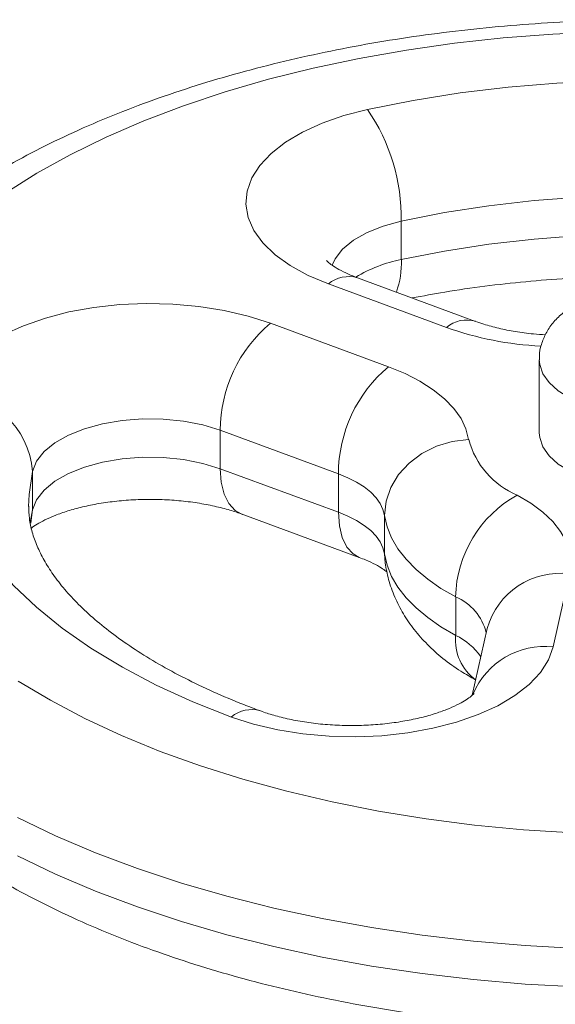
# Model space of a CAD drawing. Units: millimetres. Extents: x -1050 to 1650, y -1074 to 3426.
# Drawn here: x 79 to 139, y 1703 to 1813 of the extents above; entities that cross this region are included whole.
import ezdxf

# ---------------------------------------------------------------- set-up
doc = ezdxf.new("R2010")
doc.units = ezdxf.units.MM

msp = doc.modelspace()

# ---------------------------------------------------------------- linework, layer by layer
at = {"color": 7, "linetype": 'Continuous', "lineweight": 15}
for p, q in [((121.97, 1790.77), (121.97, 1786.44)), ((130.34, 1779.48), (117.05, 1784.38)), ((127.05, 1778.8), (113.76, 1783.7)), ((107.23, 1779.27), (120.53, 1774.37)), ((137.5, 1775.16), (137.5, 1766.92)), ((114.89, 1762.32), (101.59, 1767.22)), ((101.59, 1767.22), (101.59, 1762.89)), ((80.44, 1762.59), (80.44, 1758.26)), ((101.59, 1762.89), (114.89, 1757.99)), ((114.89, 1762.32), (114.89, 1757.99)), ((103.95, 1757.8), (117.24, 1752.9)), ((120.08, 1757.62), (120.08, 1753.29)), ((120.18, 1752.11), (120.15, 1752.27)), ((140.91, 1751.05), (139.07, 1742.85)), ((128.09, 1748.45), (128.09, 1744.12)), ((131.64, 1744.9), (129.95, 1737.39))]:
    msp.add_line(p, q, dxfattribs=at)
at = {"color": 8, "linetype": 'Continuous', "lineweight": 15}
for p, q in [((80.17, 1756.82), (80.44, 1758.26)), ((80.44, 1758.26), (80.27, 1756.75)), ((120.15, 1752.27), (120.08, 1753.29))]:
    msp.add_line(p, q, dxfattribs=at)
at = {"color": 7, "linetype": 'Continuous', "lineweight": 15, "flags": 128}
for points in [[(144.62, 1812.09), (139.01, 1811.84), (133.45, 1811.41), (127.95, 1810.81), (122.54, 1810.04), (117.23, 1809.1), (112.05, 1808), (107.01, 1806.74), (102.15, 1805.33), (97.46, 1803.77), (92.98, 1802.06), (88.72, 1800.22), (84.7, 1798.25), (80.93, 1796.16), (77.43, 1793.96)], [(118.16, 1803.35), (123.32, 1804.37), (128.61, 1805.21), (134.01, 1805.86), (139.48, 1806.32), (145, 1806.6), (150.55, 1806.67), (156.09, 1806.56), (161.6, 1806.25), (167.06, 1805.75), (172.44, 1805.06), (177.7, 1804.18), (182.83, 1803.13), (187.8, 1801.89), (192.59, 1800.49), (197.17, 1798.92)], [(113.76, 1783.7), (111.48, 1784.66), (109.46, 1785.76), (107.76, 1786.99), (106.39, 1788.31), (105.37, 1789.72), (104.73, 1791.18), (104.48, 1792.67), (104.62, 1794.16), (105.14, 1795.63), (106.05, 1797.05), (107.32, 1798.4), (108.93, 1799.66), (110.85, 1800.8), (113.06, 1801.81), (115.51, 1802.66), (118.16, 1803.35)], [(191.53, 1786.87), (187.21, 1788.34), (182.67, 1789.65), (177.95, 1790.78), (173.08, 1791.74), (168.08, 1792.51), (162.97, 1793.09), (157.8, 1793.48), (152.58, 1793.67), (147.34, 1793.67), (142.12, 1793.47), (136.94, 1793.08), (131.84, 1792.5), (126.84, 1791.73), (121.97, 1790.77)], [(121.97, 1786.44), (126.84, 1787.4), (131.84, 1788.17), (136.94, 1788.75), (142.12, 1789.14), (147.34, 1789.34), (152.58, 1789.34), (157.8, 1789.15), (162.97, 1788.76), (168.08, 1788.18), (173.08, 1787.41), (177.95, 1786.45), (182.67, 1785.32), (187.21, 1784.01), (191.53, 1782.54)], [(70.99, 1771.35), (71.52, 1772.82), (72.43, 1774.24), (73.69, 1775.6), (75.31, 1776.85), (77.23, 1777.99), (79.44, 1779), (81.89, 1779.85), (84.54, 1780.54), (87.35, 1781.05), (90.27, 1781.37), (93.24, 1781.49), (96.23, 1781.43), (99.17, 1781.16), (102.01, 1780.71), (104.72, 1780.08), (107.23, 1779.27)], [(120.53, 1774.37), (122.39, 1773.6), (124.07, 1772.74), (125.56, 1771.79), (126.84, 1770.77), (127.88, 1769.69), (128.69, 1768.55), (129.25, 1767.38), (129.55, 1766.18)], [(102.83, 1734.93), (98.48, 1736.65), (94.38, 1738.52), (90.56, 1740.53), (87.02, 1742.67), (83.79, 1744.92), (80.88, 1747.29), (78.31, 1749.74), (76.09, 1752.29), (74.22, 1754.9), (72.73, 1757.57), (71.61, 1760.29), (70.88, 1763.04), (70.53, 1765.81), (70.57, 1768.58), (70.99, 1771.35)], [(101.59, 1767.22), (99.61, 1767.82), (97.45, 1768.25), (95.17, 1768.48), (92.84, 1768.51), (90.55, 1768.33), (88.34, 1767.96), (86.3, 1767.4), (84.49, 1766.68), (82.95, 1765.81), (81.74, 1764.82), (80.89, 1763.73), (80.44, 1762.59)], [(137.5, 1766.92), (137.55, 1766.39), (137.9, 1765.35), (138.61, 1764.35), (139.64, 1763.42), (140.98, 1762.6), (142.57, 1761.9), (144.37, 1761.34), (146.34, 1760.95), (148.41, 1760.72), (150.53, 1760.68), (152.63, 1760.81), (154.66, 1761.12), (156.55, 1761.6), (158.26, 1762.23), (159.73, 1763), (160.91, 1763.88), (161.79, 1764.84), (162.32, 1765.87), (162.5, 1766.92)], [(120.08, 1757.62), (120.26, 1759.23), (120.8, 1760.79), (121.67, 1762.24), (122.85, 1763.53), (124.29, 1764.61), (125.93, 1765.43), (127.7, 1765.96), (129.55, 1766.18)], [(80.44, 1758.26), (80.89, 1759.4), (81.74, 1760.49), (82.95, 1761.48), (84.49, 1762.35), (86.3, 1763.07), (88.34, 1763.63), (90.55, 1764), (92.84, 1764.18), (95.17, 1764.15), (97.45, 1763.92), (99.61, 1763.49), (101.59, 1762.89)], [(120.08, 1757.62), (119.9, 1758.3), (119.58, 1758.98), (119.12, 1759.63), (118.52, 1760.25), (117.78, 1760.84), (116.93, 1761.38), (115.96, 1761.88), (114.89, 1762.32)], [(135.03, 1759.92), (136.57, 1759), (137.91, 1758), (139.03, 1756.93), (139.91, 1755.81), (140.55, 1754.65), (140.93, 1753.46), (141.05, 1752.25), (140.91, 1751.05)], [(114.89, 1757.99), (115.96, 1757.55), (116.93, 1757.05), (117.78, 1756.51), (118.52, 1755.92), (119.12, 1755.3), (119.58, 1754.65), (119.9, 1753.97), (120.08, 1753.29)], [(128.09, 1748.45), (126.43, 1749.42), (124.94, 1750.45), (123.63, 1751.55), (122.51, 1752.69), (121.59, 1753.88), (120.87, 1755.1), (120.37, 1756.35), (120.08, 1757.62)], [(120.08, 1753.29), (120.37, 1752.02), (120.87, 1750.77), (121.59, 1749.55), (122.51, 1748.36), (123.63, 1747.22), (124.94, 1746.12), (126.43, 1745.09), (128.09, 1744.12)], [(139.07, 1742.85), (138.54, 1741.38), (137.64, 1739.95), (136.37, 1738.6), (134.76, 1737.34), (132.83, 1736.2), (130.62, 1735.2), (128.17, 1734.34), (125.52, 1733.66), (122.71, 1733.15), (119.79, 1732.83), (116.82, 1732.7), (113.83, 1732.77), (110.89, 1733.03), (108.05, 1733.49), (105.34, 1734.12), (102.83, 1734.93)], [(78.84, 1738.97), (82.46, 1736.81), (86.33, 1734.77), (90.45, 1732.85), (94.8, 1731.06), (99.37, 1729.42), (104.13, 1727.92), (109.07, 1726.57), (114.17, 1725.37), (119.4, 1724.34), (124.76, 1723.47), (130.21, 1722.77), (135.74, 1722.24), (141.32, 1721.88)]]:
    msp.add_lwpolyline(points, dxfattribs=at)
at = {"color": 8, "linetype": 'Continuous', "lineweight": 15, "flags": 128}
for points in [[(121.97, 1790.77), (119.93, 1790.21), (118.11, 1789.49), (116.58, 1788.61), (115.36, 1787.62), (114.52, 1786.54), (114.17, 1785.8)], [(162.5, 1775.16), (162.32, 1774.1), (161.79, 1773.08), (160.91, 1772.11), (159.73, 1771.23), (158.26, 1770.47), (156.55, 1769.84), (154.66, 1769.36), (152.63, 1769.05), (150.53, 1768.92), (148.41, 1768.96), (146.34, 1769.18), (144.37, 1769.58), (142.57, 1770.14), (140.98, 1770.84), (139.64, 1771.66), (138.61, 1772.59), (137.9, 1773.59), (137.55, 1774.63), (137.5, 1775.14)], [(80.44, 1762.59), (80.05, 1759.98), (80, 1758.64)], [(101.59, 1762.89), (101.7, 1761.36), (102.02, 1760.03), (102.54, 1758.96), (103.25, 1758.19), (103.95, 1757.8)], [(114.89, 1757.99), (115, 1756.46), (115.32, 1755.13), (115.84, 1754.06), (116.54, 1753.29), (117.22, 1752.9)], [(141.81, 1708.86), (135.92, 1709.19), (130.08, 1709.7), (124.31, 1710.37), (118.63, 1711.22), (113.06, 1712.23), (107.62, 1713.41), (102.33, 1714.74), (97.21, 1716.23), (92.27, 1717.87), (87.53, 1719.65), (83.02, 1721.57), (78.74, 1723.62)], [(78.74, 1719.29), (83.02, 1717.24), (87.53, 1715.32), (92.27, 1713.54), (97.21, 1711.9), (102.33, 1710.41), (107.62, 1709.08), (113.06, 1707.9), (118.63, 1706.89), (124.31, 1706.04), (130.08, 1705.37), (135.92, 1704.86), (141.81, 1704.53)]]:
    msp.add_lwpolyline(points, dxfattribs=at)
at = {"color": 7, "linetype": 'Continuous', "lineweight": 15}
for centre, radius, start, end in [((100.25, 1791.06), 21.72, 359.219, 34.4326), ((117.31, 1767.21), 15.72, 129.8925, 179.9724), ((130.61, 1762.31), 15.72, 129.8925, 179.9724), ((70.96, 1761.84), 9.51, 4.5288, 89.7808), ((138.62, 1768.59), 9.38, 194.8372, 247.4717), ((141.5, 1748.17), 13.42, 118.8627, 178.7975)]:
    msp.add_arc(centre, radius, start, end, dxfattribs=at)
at = {"color": 8, "linetype": 'Continuous', "lineweight": 15}
for centre, radius, start, end in [((125.07, 1770.78), 15.97, 101.1914, 121.0053), ((112.27, 1786.05), 9.71, 340.2664, 2.2678), ((116.04, 1781.01), 3.52, 73.3483, 130.2626), ((129.33, 1776.11), 3.53, 73.5708, 130.2423), ((139.54, 1814.05), 37.4, 250.4886, 267.1795), ((139.85, 1742.59), 8.53, 82.8367, 164.2829), ((125.81, 1743.03), 5.88, 13.6293, 67.2466), ((133.66, 1743.61), 5.6, 174.7898, 233.5927), ((124.99, 1737.6), 7.22, 34.7442, 64.6138), ((138.16, 1734.06), 8.83, 84.1214, 156.8538), ((105.11, 1732.24), 3.53, 73.5872, 130.2408)]:
    msp.add_arc(centre, radius, start, end, dxfattribs=at)
at = {"color": 7, "linetype": 'Continuous', "lineweight": 15}
for points, knots in [([(249.96, 1758.74), (249.97, 1759.14), (250.01, 1760.6), (249.73, 1763.12), (249.16, 1766.27), (248.25, 1769.38), (247.04, 1772.45), (245.53, 1775.47), (243.71, 1778.44), (241.58, 1781.34), (239.15, 1784.18), (236.41, 1786.93), (233.38, 1789.59), (230.07, 1792.14), (226.5, 1794.57), (222.67, 1796.87), (218.62, 1799.04), (214.36, 1801.07), (209.9, 1802.95), (205.27, 1804.69), (200.47, 1806.27), (195.51, 1807.71), (190.43, 1808.98), (185.22, 1810.11), (179.92, 1811.07), (174.52, 1811.87), (169.05, 1812.51), (163.53, 1812.99), (157.96, 1813.31), (152.38, 1813.46), (146.78, 1813.45), (141.2, 1813.27), (135.64, 1812.93), (130.13, 1812.43), (124.67, 1811.76), (119.3, 1810.94), (114.01, 1809.95), (108.83, 1808.81), (103.77, 1807.51), (98.84, 1806.06), (94.07, 1804.45), (89.46, 1802.7), (85.03, 1800.79), (80.8, 1798.74), (76.77, 1796.55), (72.96, 1794.21), (69.39, 1791.74), (66.07, 1789.13), (63.02, 1786.39), (60.27, 1783.54), (57.82, 1780.58), (55.69, 1777.53), (53.9, 1774.41), (52.44, 1771.24), (51.32, 1768.04), (50.54, 1764.83), (50.08, 1761.75), (50.04, 1759.75), (50.02, 1758.83)], [0, 0, 0, 0, 0.0062184, 0.022659, 0.039105, 0.0556425, 0.0723526, 0.0893026, 0.1065394, 0.1240851, 0.1419338, 0.1600535, 0.1783932, 0.1968927, 0.2154932, 0.2341446, 0.2528044, 0.2714443, 0.2900508, 0.3086175, 0.3271421, 0.3456256, 0.3640709, 0.3824816, 0.4008621, 0.419217, 0.4375508, 0.4558682, 0.4741737, 0.4924717, 0.5107667, 0.5290629, 0.5473635, 0.5656727, 0.5839953, 0.6023357, 0.6206989, 0.6390897, 0.6575131, 0.6759742, 0.6944778, 0.7130283, 0.7316288, 0.7502811, 0.7689833, 0.7877289, 0.8065043, 0.8252774, 0.8440038, 0.8626277, 0.8810825, 0.8992997, 0.9172212, 0.9348124, 0.9520703, 0.9690241, 0.9857302, 1, 1, 1, 1]), ([(117.05, 1784.38), (116.8, 1784.48), (116.1, 1784.74), (115.15, 1785.2), (114.3, 1785.7), (113.77, 1786.1), (113.54, 1786.34), (113.55, 1786.33), (113.55, 1786.32)], [0, 0, 0, 0, 0.110125, 0.311184, 0.507387, 0.699021, 0.888788, 1, 1, 1, 1]), ([(123.2, 1782.12), (124.41, 1782.34), (127.09, 1782.85), (131.36, 1783.46), (135.97, 1783.98), (140.64, 1784.35), (145.37, 1784.57), (150.11, 1784.64), (154.86, 1784.56), (159.58, 1784.33), (164.26, 1783.96), (168.87, 1783.43), (173.39, 1782.76), (177.8, 1781.96), (182.07, 1781.01), (185.25, 1780.22), (186.95, 1779.7), (187.34, 1779.58)], [0, 0, 0, 0, 0.058603, 0.129284, 0.200089, 0.27099, 0.34196, 0.412973, 0.484002, 0.555018, 0.62599, 0.696892, 0.767698, 0.838378, 0.908906, 0.979251, 1, 1, 1, 1]), ([(143.82, 1782.39), (143.56, 1782.31), (142.67, 1782.02), (141.4, 1781.35), (140.06, 1780.4), (139.01, 1779.34), (138.22, 1778.17), (137.72, 1776.91), (137.48, 1775.87), (137.52, 1775.28), (137.54, 1775.12)], [0, 0, 0, 0, 0.074754, 0.250721, 0.408646, 0.555737, 0.693495, 0.825442, 0.954654, 1, 1, 1, 1]), ([(138.19, 1777.97), (137.74, 1778), (136.58, 1778.07), (134.81, 1778.32), (132.93, 1778.69), (131.44, 1779.1), (130.64, 1779.38), (130.34, 1779.48)], [0, 0, 0, 0, 0.153246, 0.391469, 0.626817, 0.858027, 1, 1, 1, 1]), ([(106.12, 1735.61), (105.48, 1735.85), (103.65, 1736.54), (100.77, 1737.76), (97.58, 1739.28), (94.64, 1740.87), (91.97, 1742.52), (89.56, 1744.2), (87.43, 1745.91), (85.59, 1747.62), (84.02, 1749.31), (82.73, 1750.98), (81.7, 1752.62), (80.92, 1754.21), (80.37, 1755.78), (80.05, 1757.26), (80.03, 1758.21), (80.02, 1758.66)], [0, 0, 0, 0, 0.036119, 0.104432, 0.172467, 0.24019, 0.307609, 0.374755, 0.441699, 0.508575, 0.575529, 0.642867, 0.71108, 0.780924, 0.853555, 0.930678, 1, 1, 1, 1]), ([(80.32, 1756.2), (80.33, 1756.21), (80.45, 1756.32), (80.94, 1756.64), (81.81, 1757.12), (82.97, 1757.65), (84.4, 1758.15), (86.06, 1758.61), (87.92, 1758.98), (89.93, 1759.26), (92.06, 1759.42), (94.23, 1759.46), (96.4, 1759.36), (98.5, 1759.13), (100.48, 1758.79), (102.24, 1758.36), (103.42, 1758), (103.98, 1757.79), (104.1, 1757.74)], [0, 0, 0, 0, 0.005477, 0.067384, 0.130486, 0.195545, 0.262777, 0.332073, 0.403142, 0.475611, 0.549077, 0.623138, 0.697399, 0.771374, 0.844647, 0.916838, 0.982603, 1, 1, 1, 1]), ([(50.02, 1754.47), (50.01, 1754.33), (49.96, 1753.14), (50.16, 1750.88), (50.63, 1747.72), (51.45, 1744.59), (52.57, 1741.51), (53.99, 1738.48), (55.72, 1735.49), (57.76, 1732.57), (60.11, 1729.71), (62.75, 1726.94), (65.7, 1724.25), (68.93, 1721.67), (72.42, 1719.2), (76.17, 1716.86), (80.16, 1714.65), (84.36, 1712.58), (88.76, 1710.65), (93.35, 1708.87), (98.1, 1707.24), (103.01, 1705.76), (108.06, 1704.44), (113.23, 1703.27), (118.51, 1702.26), (123.88, 1701.41), (129.33, 1700.72), (134.84, 1700.2), (140.39, 1699.83), (145.98, 1699.63), (151.57, 1699.6), (157.16, 1699.72), (162.72, 1700.02), (168.25, 1700.47), (173.72, 1701.09), (179.13, 1701.87), (184.44, 1702.81), (189.66, 1703.9), (194.76, 1705.15), (199.72, 1706.56), (204.54, 1708.12), (209.2, 1709.83), (213.68, 1711.69), (217.98, 1713.7), (222.07, 1715.85), (225.94, 1718.15), (229.59, 1720.58), (232.98, 1723.15), (236.11, 1725.85), (238.95, 1728.67), (241.49, 1731.6), (243.72, 1734.63), (245.61, 1737.73), (247.16, 1740.88), (248.39, 1744.05), (248.94, 1746.2), (249.21, 1747.25)], [0, 0, 0, 0, 0.002178, 0.019232, 0.036274, 0.053384, 0.070649, 0.088144, 0.105925, 0.124022, 0.142439, 0.161148, 0.180103, 0.199242, 0.218503, 0.237831, 0.257181, 0.276515, 0.295819, 0.315082, 0.334303, 0.35348, 0.372616, 0.391716, 0.410782, 0.429821, 0.448837, 0.467834, 0.486817, 0.505791, 0.524761, 0.543731, 0.562704, 0.581685, 0.600678, 0.619689, 0.638721, 0.657781, 0.676873, 0.696002, 0.715175, 0.734394, 0.753664, 0.772988, 0.792365, 0.811789, 0.83125, 0.85072, 0.870157, 0.889505, 0.908699, 0.927668, 0.946345, 0.964687, 0.982682, 1, 1, 1, 1]), ([(117.24, 1752.9), (117.48, 1752.81), (118.17, 1752.54), (119.09, 1752.1), (119.9, 1751.62), (120.19, 1751.39), (120.33, 1751.28)], [0, 0, 0, 0, 0.159598, 0.45058, 0.734457, 1, 1, 1, 1]), ([(120.15, 1752.27), (120.26, 1751.65), (120.5, 1750.34), (121.2, 1748.42), (122.17, 1746.52), (123.41, 1744.73), (124.9, 1743.05), (126.66, 1741.48), (128.48, 1740.16), (129.78, 1739.43), (130.34, 1739.11)], [0, 0, 0, 0, 0.108344, 0.230689, 0.354051, 0.480294, 0.611078, 0.747856, 0.891375, 1, 1, 1, 1]), ([(130.16, 1737.58), (130.14, 1737.56), (130.11, 1737.52), (129.75, 1737.2), (129.14, 1736.78), (128.25, 1736.28), (127.09, 1735.77), (125.67, 1735.26), (124.01, 1734.81), (122.15, 1734.43), (120.13, 1734.15), (118.01, 1733.99), (115.83, 1733.96), (113.67, 1734.05), (111.56, 1734.28), (109.58, 1734.62), (107.82, 1735.05), (106.7, 1735.4), (106.18, 1735.59), (106.12, 1735.61)], [0, 0, 0, 0, 0.056575, 0.112026, 0.167717, 0.224484, 0.283011, 0.343492, 0.40583, 0.469763, 0.534956, 0.601046, 0.667671, 0.734475, 0.801023, 0.86694, 0.931882, 0.991122, 1, 1, 1, 1])]:
    msp.add_open_spline(points, degree=3, knots=knots, dxfattribs=at)

doc.saveas('drawing.dxf')
